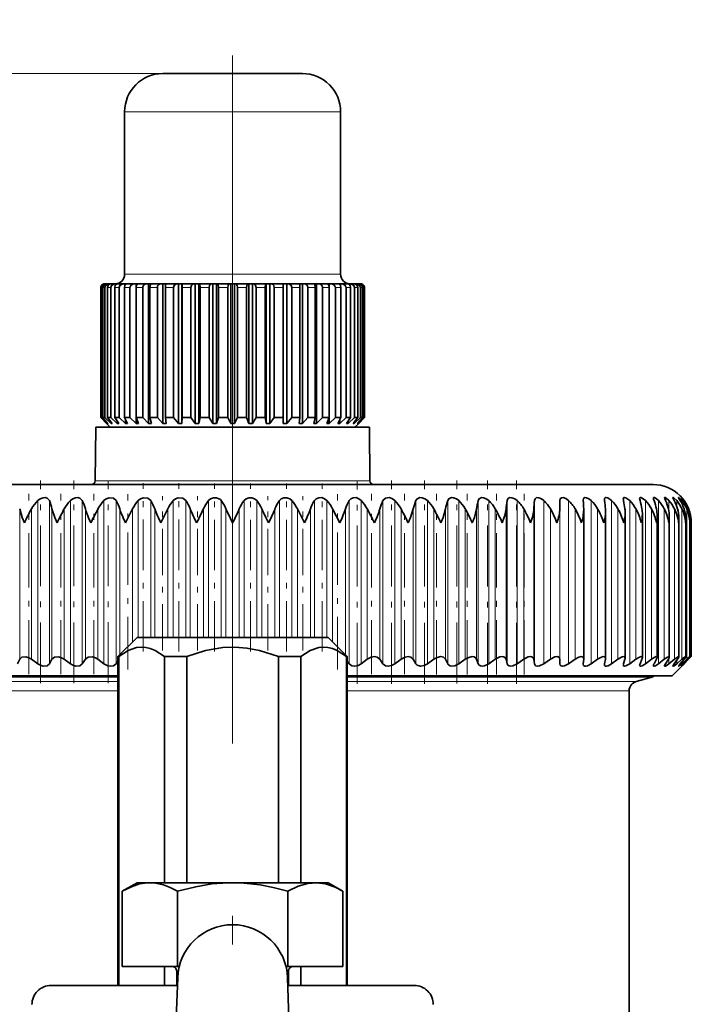
# Model space of a CAD drawing. Extents: x 0 to 420, y 0 to 297.
# Drawn here: x 321 to 333, y 213 to 230 of the extents above; entities that cross this region are included whole.
import ezdxf

# ---------------------------------------------------------------- set-up
doc = ezdxf.new("R2010")
doc.units = 0
doc.linetypes.add('DASHDOT', pattern=[18.5, 12, -3, 0.5, -3])

msp = doc.modelspace()

# ---------------------------------------------------------------- linework, layer by layer
at = {"color": 7, "linetype": 'DASHDOT', "lineweight": 13}
msp.add_line((324.957794, 198.954895), (324.957794, 231.882904), dxfattribs=at)
at = {"color": 7, "lineweight": 13}
for p, q in [((323.741119, 229.138916), (290.939423, 229.138916)), ((323.305023, 228.472229), (323.074463, 228.472229)), ((326.841125, 228.472229), (323.305023, 228.472229)), ((323.305023, 225.638916), (323.074463, 225.638916)), ((326.841125, 225.638916), (323.305023, 225.638916)), ((322.670837, 225.405579), (322.659302, 225.405579)), ((322.728943, 225.405579), (322.69455, 225.405579)), ((322.832397, 225.405579), (322.775879, 225.405579)), ((322.939362, 225.405579), (322.901642, 225.405579)), ((322.979126, 225.405579), (322.939362, 225.405579)), ((323.166138, 225.405579), (323.069244, 225.405579)), ((323.389618, 225.405579), (323.275269, 225.405579)), ((323.64502, 225.405579), (323.515564, 225.405579)), ((323.927155, 225.405579), (323.785248, 225.405579)), ((324.230286, 225.405579), (324.078766, 225.405579)), ((324.548187, 225.405579), (324.390198, 225.405579)), ((324.874451, 225.405579), (324.713165, 225.405579)), ((325.202423, 225.405579), (325.041138, 225.405579)), ((325.525391, 225.405579), (325.367371, 225.405579)), ((325.836823, 225.405579), (325.685303, 225.405579)), ((326.130341, 225.405579), (325.988434, 225.405579)), ((326.399994, 225.405579), (326.270538, 225.405579)), ((326.640289, 225.405579), (326.52597, 225.405579)), ((326.846344, 225.405579), (326.749451, 225.405579)), ((327.013947, 225.405579), (326.936462, 225.405579)), ((327.139709, 225.405579), (327.083191, 225.405579)), ((327.221039, 225.405579), (327.186646, 225.405579)), ((327.256287, 225.405579), (327.244751, 225.405579)), ((322.561951, 222.038315), (323.809174, 222.038315)), ((323.809174, 222.038315), (327.353638, 222.038315)), ((321.560211, 218.848389), (321.560211, 221.692596)), ((321.761169, 218.848389), (321.761169, 221.692596)), ((322.128174, 218.848389), (322.128174, 221.692596)), ((322.335815, 218.848389), (322.335815, 221.692596)), ((322.713593, 218.848389), (322.713593, 221.692596)), ((322.926605, 218.848389), (322.926605, 221.692596)), ((323.312866, 219.305573), (323.312866, 221.692596)), ((323.529907, 219.305573), (323.529907, 221.692596)), ((323.922241, 219.305573), (323.922241, 221.692596)), ((324.142029, 219.305573), (324.142029, 221.692596)), ((324.538025, 219.305573), (324.538025, 221.692596)), ((324.759186, 219.305573), (324.759186, 221.692596)), ((325.156403, 219.305573), (325.156403, 221.692596)), ((325.377563, 219.305573), (325.377563, 221.692596)), ((325.77356, 219.305573), (325.77356, 221.692596)), ((325.993347, 219.305573), (325.993347, 221.692596)), ((326.385681, 219.305573), (326.385681, 221.692596)), ((326.602722, 219.305573), (326.602722, 221.692596)), ((326.988983, 218.848389), (326.988983, 221.692596)), ((327.201996, 218.848389), (327.201996, 221.692596)), ((327.579773, 218.848389), (327.579773, 221.692596)), ((327.787415, 218.848389), (327.787415, 221.692596)), ((328.154388, 218.848389), (328.154388, 221.692596)), ((328.355377, 218.848389), (328.355377, 221.692596)), ((328.70932, 218.848389), (328.70932, 221.692596)), ((328.902405, 218.848389), (328.902405, 221.692596)), ((329.241089, 218.848389), (329.241089, 221.692596)), ((329.42511, 218.848389), (329.42511, 221.692596)), ((329.74649, 218.848389), (329.74649, 221.692596)), ((329.920288, 218.848389), (329.920288, 221.692596)), ((330.222351, 218.848389), (330.222351, 221.692596)), ((330.384857, 218.848389), (330.384857, 221.692596)), ((330.665741, 218.848389), (330.665741, 221.692596)), ((330.815979, 218.848389), (330.815979, 221.692596)), ((331.210968, 218.848389), (331.210968, 221.692596)), ((331.567413, 218.848389), (331.567413, 221.692596)), ((331.883087, 218.848389), (331.883087, 221.692596)), ((332.156097, 218.848389), (332.156097, 221.692596)), ((332.384705, 218.848389), (332.384705, 221.692596)), ((332.567505, 221.499146), (332.567505, 221.692596)), ((332.70343, 221.594727), (332.70343, 221.692596)), ((332.791565, 221.64534), (332.791565, 221.692596)), ((332.831421, 221.679291), (332.831421, 221.692596)), ((321.24408, 218.92659), (321.24408, 221.547989)), ((321.44986, 218.92659), (321.44986, 221.547989)), ((321.807434, 218.92659), (321.807434, 221.547989)), ((322.020782, 218.92659), (322.020782, 221.547989)), ((322.390198, 218.92659), (322.390198, 221.547989)), ((322.609833, 218.92659), (322.609833, 221.547989)), ((322.9888, 219.003387), (322.9888, 221.547989)), ((323.213348, 219.227936), (323.213348, 221.547989)), ((323.599548, 219.305573), (323.599548, 221.547989)), ((323.827637, 219.305573), (323.827637, 221.547989)), ((324.218658, 219.305573), (324.218658, 221.547989)), ((324.448883, 219.305573), (324.448883, 221.547989)), ((324.842316, 219.305573), (324.842316, 221.547989)), ((325.073242, 219.305573), (325.073242, 221.547989)), ((325.466705, 219.305573), (325.466705, 221.547989)), ((325.69693, 219.305573), (325.69693, 221.547989)), ((326.087952, 219.305573), (326.087952, 221.547989)), ((326.31604, 219.305573), (326.31604, 221.547989)), ((326.70224, 219.227798), (326.70224, 221.547989)), ((326.926788, 219.00325), (326.926788, 221.547989)), ((327.305756, 218.92659), (327.305756, 221.547989)), ((327.525391, 218.92659), (327.525391, 221.547989)), ((327.894806, 218.92659), (327.894806, 221.547989)), ((328.108154, 218.92659), (328.108154, 221.547989)), ((328.465729, 218.92659), (328.465729, 221.547989)), ((328.671509, 218.92659), (328.671509, 221.547989)), ((329.015045, 218.92659), (329.015045, 221.547989)), ((329.211945, 218.92659), (329.211945, 221.547989)), ((329.539337, 218.92659), (329.539337, 221.547989)), ((329.726166, 218.92659), (329.726166, 221.547989)), ((330.0354, 218.92659), (330.0354, 221.547989)), ((330.210999, 218.92659), (330.210999, 221.547989)), ((330.500122, 218.92659), (330.500122, 221.547989)), ((330.663422, 218.92659), (330.663422, 221.547989)), ((330.930695, 218.92659), (330.930695, 221.547989)), ((331.324463, 218.92659), (331.324463, 221.547989)), ((331.678955, 218.92659), (331.678955, 221.547989)), ((331.992004, 218.92659), (331.992004, 221.547989)), ((332.261688, 218.92659), (332.261688, 221.547989)), ((332.486359, 218.92659), (332.486359, 221.547989)), ((332.664612, 218.92659), (332.664612, 221.547989)), ((332.795319, 218.92659), (332.795319, 221.547989)), ((332.877747, 218.92659), (332.877747, 221.547989)), ((332.911316, 221.499252), (332.911316, 221.547989)), ((332.567505, 218.848389), (332.567505, 218.943466)), ((332.70343, 218.848389), (332.70343, 218.90625)), ((332.911316, 218.92659), (332.911316, 218.943481)), ((332.791565, 218.848389), (332.791565, 218.87915)), ((332.831421, 218.848389), (332.831421, 218.857635)), ((322.957489, 218.538666), (317.917603, 218.538666)), ((322.955933, 218.377686), (318.041138, 218.377686)), ((328.333038, 218.538666), (326.957794, 218.538666)), ((328.273804, 218.377686), (326.957794, 218.377686)), ((331.874451, 218.377686), (328.273804, 218.377686)), ((331.997986, 218.538666), (328.333038, 218.538666)), ((324.010681, 213.488892), (323.982178, 213.488892)), ((325.933411, 213.488892), (325.904907, 213.488892))]:
    msp.add_line(p, q, dxfattribs=at)
at = {"color": 7, "lineweight": 35}
for p, q in [((323.890076, 229.138916), (323.741119, 229.138916)), ((326.174469, 229.138916), (323.890076, 229.138916)), ((323.074463, 225.638916), (323.074463, 228.472229)), ((326.841125, 225.638916), (326.841125, 228.472229)), ((322.740631, 225.472229), (322.725006, 225.472229)), ((322.754822, 225.472229), (322.740631, 225.472229)), ((322.801361, 225.472229), (322.754883, 225.472229)), ((322.829529, 225.472229), (322.801361, 225.472229)), ((322.906006, 225.472229), (322.829559, 225.472229)), ((322.942993, 225.472229), (322.906006, 225.472229)), ((322.947449, 225.472229), (322.942993, 225.472229)), ((322.997864, 225.472229), (322.947571, 225.472229)), ((323.052399, 225.472229), (322.997864, 225.472229)), ((323.089233, 225.472229), (323.052399, 225.472229)), ((323.089233, 225.464661), (323.089233, 225.472229)), ((323.106323, 225.472229), (323.089233, 225.472229)), ((323.23761, 225.472229), (323.106537, 225.472229)), ((323.273499, 225.472229), (323.23761, 225.472229)), ((323.273499, 223.038895), (323.273499, 225.472229)), ((323.302979, 225.472229), (323.273499, 225.472229)), ((323.457794, 225.472229), (323.303162, 225.472229)), ((323.492065, 225.472229), (323.457794, 225.472229)), ((323.492065, 223.038895), (323.492065, 225.472229)), ((323.533356, 225.472229), (323.492065, 225.472229)), ((323.708557, 225.472229), (323.533478, 225.472229)), ((323.740479, 225.472229), (323.708557, 225.472229)), ((323.740479, 223.038895), (323.740479, 225.472229)), ((323.792725, 225.472229), (323.740479, 225.472229)), ((323.984741, 225.472229), (323.792786, 225.472229)), ((324.013672, 225.472229), (323.984741, 225.472229)), ((324.013672, 223.038895), (324.013672, 225.472229)), ((324.07431, 225.472229), (324.013672, 225.472229)), ((324.07431, 223.038895), (324.07431, 225.472229)), ((324.07431, 225.472229), (324.075806, 225.472229)), ((324.280731, 225.472229), (324.075806, 225.472229)), ((324.306061, 225.472229), (324.280731, 225.472229)), ((324.306061, 223.038895), (324.306061, 225.472229)), ((324.370026, 225.472229), (324.306061, 225.472229)), ((324.370026, 223.038895), (324.370026, 225.472229)), ((324.370026, 225.472229), (324.37677, 225.472229)), ((324.590485, 225.472229), (324.37677, 225.472229)), ((324.611755, 225.472229), (324.590485, 225.472229)), ((324.611755, 223.038895), (324.611755, 225.472229)), ((324.677734, 225.472229), (324.611755, 225.472229)), ((324.677734, 223.038895), (324.677734, 225.472229)), ((324.677734, 225.472229), (324.689575, 225.472229)), ((324.907745, 225.472229), (324.689575, 225.472229)), ((324.924469, 225.472229), (324.907745, 225.472229)), ((324.924469, 223.038895), (324.924469, 225.472229)), ((324.991119, 225.472229), (324.924469, 225.472229)), ((324.991119, 223.038895), (324.991119, 225.472229)), ((324.991119, 225.472229), (325.007843, 225.472229)), ((325.226013, 225.472229), (325.007843, 225.472229)), ((325.237854, 225.472229), (325.226013, 225.472229)), ((325.237854, 223.038895), (325.237854, 225.472229)), ((325.303833, 225.472229), (325.237854, 225.472229)), ((325.303833, 223.038895), (325.303833, 225.472229)), ((325.303833, 225.472229), (325.325104, 225.472229)), ((325.538818, 225.472229), (325.325104, 225.472229)), ((325.545563, 225.472229), (325.538818, 225.472229)), ((325.545563, 223.038895), (325.545563, 225.472229)), ((325.609528, 225.472229), (325.545563, 225.472229)), ((325.609528, 223.038895), (325.609528, 225.472229)), ((325.609528, 225.472229), (325.634857, 225.472229)), ((325.839783, 225.472229), (325.634857, 225.472229)), ((325.841278, 225.472229), (325.839783, 225.472229)), ((325.841278, 223.038895), (325.841278, 225.472229)), ((325.901917, 225.472229), (325.841278, 225.472229)), ((325.901917, 223.038895), (325.901917, 225.472229)), ((325.901917, 225.472229), (325.930847, 225.472229)), ((326.122803, 225.472229), (325.930847, 225.472229)), ((326.17511, 225.472229), (326.122833, 225.472229)), ((326.17511, 223.038895), (326.17511, 225.472229)), ((326.17511, 225.472229), (326.207031, 225.472229)), ((326.382111, 225.472229), (326.207031, 225.472229)), ((326.423523, 225.472229), (326.382202, 225.472229)), ((326.423523, 223.038895), (326.423523, 225.472229)), ((326.423523, 225.472229), (326.457764, 225.472229)), ((326.612427, 225.472229), (326.457764, 225.472229)), ((326.64209, 225.472229), (326.612579, 225.472229)), ((326.64209, 223.038895), (326.64209, 225.472229)), ((326.64209, 225.472229), (326.677979, 225.472229)), ((326.809052, 225.472229), (326.677979, 225.472229)), ((326.826355, 225.472229), (326.809265, 225.472229)), ((326.826355, 225.464661), (326.826355, 225.472229)), ((326.826355, 225.472229), (326.86319, 225.472229)), ((326.967987, 225.472229), (326.86319, 225.472229)), ((326.972595, 225.472229), (326.96814, 225.472229)), ((326.972595, 225.472229), (327.009583, 225.472229)), ((327.086029, 225.472229), (327.009583, 225.472229)), ((327.086029, 225.472229), (327.114227, 225.472229)), ((327.160706, 225.472229), (327.114227, 225.472229)), ((327.160767, 225.472229), (327.174957, 225.472229)), ((327.190552, 225.472229), (327.174957, 225.472229)), ((322.659302, 223.138901), (322.659302, 225.405579)), ((322.670837, 223.138901), (322.670837, 225.405579)), ((322.69455, 223.138901), (322.69455, 225.405579)), ((322.728943, 223.138901), (322.728943, 225.405579)), ((322.775879, 223.138901), (322.775879, 225.405579)), ((322.832397, 223.138901), (322.832397, 225.405579)), ((322.901642, 223.138901), (322.901642, 225.405579)), ((322.979126, 223.138901), (322.979126, 225.405579)), ((323.069244, 223.138901), (323.069244, 225.405579)), ((323.166138, 223.138901), (323.166138, 225.405579)), ((323.275269, 223.138901), (323.275269, 225.405579)), ((323.389618, 223.138901), (323.389618, 225.405579)), ((323.515564, 223.138901), (323.515564, 225.405579)), ((323.64502, 223.138901), (323.64502, 225.405579)), ((323.785248, 223.138901), (323.785248, 225.405579)), ((323.927155, 223.138901), (323.927155, 225.405579)), ((324.078766, 223.138901), (324.078766, 225.405579)), ((324.230286, 223.138901), (324.230286, 225.405579)), ((324.390198, 223.138901), (324.390198, 225.405579)), ((324.548187, 223.138901), (324.548187, 225.405579)), ((324.713165, 223.138901), (324.713165, 225.405579)), ((324.874451, 223.138901), (324.874451, 225.405579)), ((325.041138, 223.138901), (325.041138, 225.405579)), ((325.202423, 223.138901), (325.202423, 225.405579)), ((325.367371, 223.138901), (325.367371, 225.405579)), ((325.525391, 223.138901), (325.525391, 225.405579)), ((325.685303, 223.138901), (325.685303, 225.405579)), ((325.836823, 223.138901), (325.836823, 225.405579)), ((325.988434, 223.138901), (325.988434, 225.405579)), ((326.130341, 223.138901), (326.130341, 225.405579)), ((326.270538, 223.138901), (326.270538, 225.405579)), ((326.399994, 223.138901), (326.399994, 225.405579)), ((326.52597, 223.138901), (326.52597, 225.405579)), ((326.640289, 223.138901), (326.640289, 225.405579)), ((326.749451, 223.138901), (326.749451, 225.405579)), ((326.846344, 223.138901), (326.846344, 225.405579)), ((326.936462, 223.138901), (326.936462, 225.405579)), ((327.013947, 223.138901), (327.013947, 225.405579)), ((327.083191, 223.138901), (327.083191, 225.405579)), ((327.139709, 223.138901), (327.139709, 225.405579)), ((327.186646, 223.138901), (327.186646, 225.405579)), ((327.221039, 223.138901), (327.221039, 225.405579)), ((327.244751, 223.138901), (327.244751, 225.405579)), ((327.256287, 223.138901), (327.256287, 225.405579)), ((327.256287, 223.138901), (327.256287, 225.405579)), ((322.758057, 223.038895), (322.659302, 223.138901)), ((322.670837, 223.138901), (322.659302, 223.138901)), ((322.775696, 223.038895), (322.670837, 223.138901)), ((322.785187, 223.038895), (322.69455, 223.138901)), ((322.728943, 223.138901), (322.69455, 223.138901)), ((322.837769, 223.038895), (322.728943, 223.138901)), ((322.824463, 222.972229), (322.757782, 223.038895)), ((322.775696, 223.038895), (322.775696, 223.049316)), ((322.785187, 223.038895), (322.775696, 223.038895)), ((322.856537, 223.038895), (322.775879, 223.138901)), ((322.832397, 223.138901), (322.775879, 223.138901)), ((322.942993, 223.038895), (322.832397, 223.138901)), ((322.837769, 223.038895), (322.837769, 223.062103)), ((322.856537, 223.038895), (322.837769, 223.038895)), ((322.970673, 223.038895), (322.901642, 223.138901)), ((322.939362, 223.138901), (322.901642, 223.138901)), ((322.979126, 223.138901), (322.939362, 223.138901)), ((322.942993, 223.038895), (322.942993, 223.078888)), ((322.970673, 223.038895), (322.942993, 223.038895)), ((323.089233, 223.038895), (322.979126, 223.138901)), ((323.125275, 223.038895), (323.069244, 223.138901)), ((323.166138, 223.138901), (323.069244, 223.138901)), ((323.089233, 223.038895), (323.089233, 223.103104)), ((323.125275, 223.038895), (323.089233, 223.038895)), ((323.273499, 223.038895), (323.166138, 223.138901)), ((323.317169, 223.038895), (323.273499, 223.038895)), ((323.317169, 223.038895), (323.275269, 223.138901)), ((323.389618, 223.138901), (323.275269, 223.138901)), ((323.492065, 223.038895), (323.389618, 223.138901)), ((323.54245, 223.038895), (323.492065, 223.038895)), ((323.54245, 223.038895), (323.515564, 223.138901)), ((323.64502, 223.138901), (323.515564, 223.138901)), ((323.740479, 223.038895), (323.64502, 223.138901)), ((323.79657, 223.038895), (323.740479, 223.038895)), ((323.79657, 223.038895), (323.785248, 223.138901)), ((323.927155, 223.138901), (323.785248, 223.138901)), ((324.013672, 223.038895), (323.927155, 223.138901)), ((324.07431, 223.038895), (324.013672, 223.038895)), ((324.07431, 223.038895), (324.078766, 223.138901)), ((324.230286, 223.138901), (324.078766, 223.138901)), ((324.306061, 223.038895), (324.230286, 223.138901)), ((324.370026, 223.038895), (324.306061, 223.038895)), ((324.370026, 223.038895), (324.390198, 223.138901)), ((324.548187, 223.138901), (324.390198, 223.138901)), ((324.611755, 223.038895), (324.548187, 223.138901)), ((324.677734, 223.038895), (324.611755, 223.038895)), ((324.677734, 223.038895), (324.713165, 223.138901)), ((324.874451, 223.138901), (324.713165, 223.138901)), ((324.924469, 223.038895), (324.874451, 223.138901)), ((324.991119, 223.038895), (324.924469, 223.038895)), ((324.991119, 223.038895), (325.041138, 223.138901)), ((325.202423, 223.138901), (325.041138, 223.138901)), ((325.237854, 223.038895), (325.202423, 223.138901)), ((325.303833, 223.038895), (325.237854, 223.038895)), ((325.303833, 223.038895), (325.367371, 223.138901)), ((325.525391, 223.138901), (325.367371, 223.138901)), ((325.545563, 223.038895), (325.525391, 223.138901)), ((325.609528, 223.038895), (325.545563, 223.038895)), ((325.609528, 223.038895), (325.685303, 223.138901)), ((325.836823, 223.138901), (325.685303, 223.138901)), ((325.841278, 223.038895), (325.836823, 223.138901)), ((325.901917, 223.038895), (325.841278, 223.038895)), ((325.901917, 223.038895), (325.988434, 223.138901)), ((326.130341, 223.138901), (325.988434, 223.138901)), ((326.119019, 223.038895), (326.130341, 223.138901)), ((326.17511, 223.038895), (326.119019, 223.038895)), ((326.17511, 223.038895), (326.270538, 223.138901)), ((326.399994, 223.138901), (326.270538, 223.138901)), ((326.373138, 223.038895), (326.399994, 223.138901)), ((326.423523, 223.038895), (326.373138, 223.038895)), ((326.423523, 223.038895), (326.52597, 223.138901)), ((326.640289, 223.138901), (326.52597, 223.138901)), ((326.598419, 223.038895), (326.640289, 223.138901)), ((326.64209, 223.038895), (326.598419, 223.038895)), ((326.64209, 223.038895), (326.749451, 223.138901)), ((326.846344, 223.138901), (326.749451, 223.138901)), ((326.790314, 223.038895), (326.846344, 223.138901)), ((326.826355, 223.038895), (326.790314, 223.038895)), ((326.826355, 223.038895), (326.936462, 223.138901)), ((326.826355, 223.038895), (326.826355, 223.103104)), ((327.013947, 223.138901), (326.936462, 223.138901)), ((326.944916, 223.038895), (327.013947, 223.138901)), ((326.972595, 223.038895), (326.944916, 223.038895)), ((326.972595, 223.038895), (327.083191, 223.138901)), ((326.972595, 223.038895), (326.972595, 223.078888)), ((327.059052, 223.038895), (327.139709, 223.138901)), ((327.07782, 223.038895), (327.059052, 223.038895)), ((327.07782, 223.038895), (327.186646, 223.138901)), ((327.07782, 223.038895), (327.07782, 223.062103)), ((327.139709, 223.138901), (327.083191, 223.138901)), ((327.091125, 222.972229), (327.157776, 223.038895)), ((327.130402, 223.038895), (327.221039, 223.138901)), ((327.139893, 223.038895), (327.130402, 223.038895)), ((327.139893, 223.038895), (327.244751, 223.138901)), ((327.139893, 223.038895), (327.139893, 223.049316)), ((327.157532, 223.038895), (327.256287, 223.138901)), ((327.157532, 223.038895), (327.256287, 223.138901)), ((327.221039, 223.138901), (327.186646, 223.138901)), ((327.256287, 223.138901), (327.244751, 223.138901)), ((322.570099, 222.972229), (322.561951, 222.038315)), ((323.81308, 222.972229), (322.570099, 222.972229)), ((327.34549, 222.972229), (323.81308, 222.972229)), ((327.34549, 222.972229), (327.353638, 222.038315)), ((317.624451, 221.972229), (321.442017, 221.972229)), ((321.442017, 221.972229), (332.291138, 221.972229)), ((328.70932, 221.975571), (330.022949, 221.975571)), ((328.70932, 221.972229), (328.70932, 221.975571)), ((330.022949, 221.972229), (330.022949, 221.975571)), ((330.663422, 221.547989), (330.665741, 221.692596)), ((331.073944, 221.692596), (331.073669, 221.701355)), ((323.09024, 221.305573), (323.213348, 221.547989)), ((323.706329, 221.305573), (323.827637, 221.547989)), ((326.209259, 221.305573), (326.087952, 221.547989)), ((326.825348, 221.305573), (326.70224, 221.547989)), ((331.080963, 221.530777), (331.080688, 221.547989)), ((331.080963, 218.933044), (331.080963, 221.530777)), ((331.461761, 218.94101), (331.461761, 221.507217)), ((331.803467, 218.948151), (331.803467, 221.483139)), ((332.104004, 218.954422), (332.104004, 221.458618)), ((332.361511, 218.959808), (332.361511, 221.433716)), ((332.574402, 218.964233), (332.574402, 221.408478)), ((332.741364, 218.967712), (332.741364, 221.38298)), ((332.861359, 218.970215), (332.861359, 221.357285)), ((332.933136, 221.305573), (332.933655, 221.331482)), ((332.933655, 218.971725), (332.933655, 221.331482)), ((332.957794, 218.972229), (332.957794, 221.305573)), ((323.291138, 219.305573), (322.957794, 218.972229)), ((323.291138, 219.305573), (326.624451, 219.305573)), ((326.957794, 218.972229), (326.624451, 219.305573)), ((321.206268, 218.848389), (321.24408, 218.92659)), ((321.560211, 218.848389), (321.44986, 218.92659)), ((321.761169, 218.848389), (321.807434, 218.92659)), ((322.128174, 218.848389), (322.020782, 218.92659)), ((322.335815, 218.848389), (322.390198, 218.92659)), ((322.713593, 218.848389), (322.609833, 218.92659)), ((322.957794, 218.972229), (322.970428, 218.972229)), ((322.957794, 218.972229), (322.957794, 213.238892)), ((322.970428, 213.238892), (322.970428, 218.972229)), ((323.769745, 218.972229), (324.158478, 218.972229)), ((323.769745, 215.030563), (323.769745, 218.972229)), ((324.158478, 215.030594), (324.158478, 218.972229)), ((325.757111, 218.972229), (326.145844, 218.972229)), ((325.757111, 215.030563), (325.757111, 218.972229)), ((326.145844, 215.030563), (326.145844, 218.972229)), ((326.957794, 218.972229), (326.94516, 218.972229)), ((326.94516, 213.238892), (326.94516, 218.972229)), ((326.957794, 218.972229), (326.957794, 213.238892)), ((326.957794, 218.972229), (326.957794, 213.238892)), ((326.957794, 218.972229), (326.957794, 213.238892)), ((326.957794, 218.972229), (326.957794, 213.238892)), ((326.957794, 218.972229), (326.957794, 213.238892)), ((326.957794, 218.972229), (326.957794, 213.238892)), ((327.201996, 218.848389), (327.305756, 218.92659)), ((327.579773, 218.848389), (327.525391, 218.92659)), ((327.787415, 218.848389), (327.894806, 218.92659)), ((328.154388, 218.848389), (328.108154, 218.92659)), ((328.355377, 218.848389), (328.465729, 218.92659)), ((328.70932, 218.848389), (328.671509, 218.92659)), ((328.902405, 218.848389), (329.015045, 218.92659)), ((329.241089, 218.848389), (329.211945, 218.92659)), ((329.42511, 218.848389), (329.539337, 218.92659)), ((329.74649, 218.848389), (329.726166, 218.92659)), ((329.920288, 218.848389), (330.0354, 218.92659)), ((330.222351, 218.848389), (330.210999, 218.92659)), ((330.384857, 218.848389), (330.500122, 218.92659)), ((330.665741, 218.848389), (330.663422, 218.92659)), ((330.815979, 218.848389), (330.930695, 218.92659)), ((331.073944, 218.848389), (331.080688, 218.92659)), ((331.080963, 218.933044), (331.080688, 218.92659)), ((331.210968, 218.848389), (331.324463, 218.92659)), ((331.444458, 218.848389), (331.460205, 218.92659)), ((331.567413, 218.848389), (331.678955, 218.92659)), ((331.774963, 218.848389), (331.799622, 218.92659)), ((331.883087, 218.848389), (331.992004, 218.92659)), ((332.063416, 218.848389), (332.096863, 218.92659)), ((332.156097, 218.848389), (332.261688, 218.92659)), ((332.308105, 218.848389), (332.350067, 218.92659)), ((332.384705, 218.848389), (332.486359, 218.92659)), ((332.507446, 218.848389), (332.557709, 218.92659)), ((332.567505, 218.848389), (332.664612, 218.92659)), ((332.624451, 218.638901), (332.957794, 218.972229)), ((332.660248, 218.848389), (332.718506, 218.92659)), ((332.70343, 218.848389), (332.795319, 218.92659)), ((332.765564, 218.848389), (332.831451, 218.92659)), ((332.791565, 218.848389), (332.877747, 218.92659)), ((332.822754, 218.848389), (332.895844, 218.92659)), ((332.831421, 218.848389), (332.911316, 218.92659)), ((332.911316, 218.92659), (332.957794, 218.972229)), ((322.926605, 218.848389), (322.957733, 218.887421)), ((326.988983, 218.848389), (326.957764, 218.887512)), ((331.073669, 218.842026), (331.073944, 218.848389)), ((322.956268, 218.638901), (317.291138, 218.638901)), ((322.957062, 218.617218), (317.624451, 218.617218)), ((328.633392, 218.638901), (326.957794, 218.638901)), ((328.473572, 218.617218), (326.957794, 218.617218)), ((332.291138, 218.617218), (328.473572, 218.617218)), ((332.624451, 218.638901), (328.633392, 218.638901)), ((331.997986, 218.538666), (332.291138, 218.617218)), ((332.291138, 218.617218), (332.291138, 218.638901)), ((331.874451, 206.172241), (331.874451, 218.377686)), ((323.291962, 215.030563), (323.033295, 214.881226)), ((323.291962, 215.030563), (326.419708, 215.030563)), ((326.419708, 215.030563), (326.623627, 215.030563)), ((326.623627, 215.030563), (326.882294, 214.881226)), ((323.033295, 213.572235), (323.033295, 214.881226)), ((323.995544, 213.572235), (323.995544, 214.881226)), ((325.920044, 213.572235), (325.920044, 214.881226)), ((326.882294, 213.572235), (326.882294, 214.881226)), ((323.033295, 213.572235), (323.995544, 213.572235)), ((323.769745, 213.238892), (323.769745, 213.572266)), ((323.995544, 213.572235), (324.027649, 213.572235)), ((325.887939, 213.572235), (325.920044, 213.572235)), ((325.920044, 213.572235), (326.882294, 213.572235)), ((326.145844, 213.238892), (326.145844, 213.572266)), ((323.982178, 213.238892), (323.982178, 213.488892)), ((325.933411, 213.238892), (325.933411, 213.488892)), ((322.178772, 213.238892), (321.791138, 213.238892)), ((323.994843, 213.238892), (322.178772, 213.238892)), ((323.999512, 213.372757), (323.974731, 212.663376)), ((325.916077, 213.372757), (325.940857, 212.663376)), ((328.124451, 213.238892), (325.920746, 213.238892))]:
    msp.add_line(p, q, dxfattribs=at)
at = {"color": 7, "linetype": 'DASHDOT', "lineweight": 13, "ltscale": 0.088405}
msp.add_line((321.608521, 218.508362), (321.608521, 222.044571), dxfattribs=at)
at = {"color": 7, "linetype": 'DASHDOT', "lineweight": 13, "ltscale": 0.088404}
msp.add_line((322.188843, 218.508362), (322.188843, 222.044525), dxfattribs=at)
at = {"color": 7, "linetype": 'DASHDOT', "lineweight": 13, "ltscale": 0.08833}
msp.add_line((322.786255, 218.511017), (322.786255, 222.04422), dxfattribs=at)
at = {"color": 7, "linetype": 'DASHDOT', "lineweight": 13, "ltscale": 0.073326}
msp.add_line((323.397064, 219.061142), (323.397064, 221.994171), dxfattribs=at)
at = {"color": 7, "linetype": 'DASHDOT', "lineweight": 13, "ltscale": 0.073325}
msp.add_line((324.017487, 219.061157), (324.017487, 221.994141), dxfattribs=at)
at = {"color": 7, "linetype": 'DASHDOT', "lineweight": 13, "ltscale": 0.07323}
for p, q in [((324.643707, 219.061462), (324.643707, 221.990646)), ((325.271881, 219.061462), (325.271881, 221.990646)), ((325.898102, 219.061462), (325.898102, 221.990662)), ((326.518524, 219.061462), (326.518524, 221.990662))]:
    msp.add_line(p, q, dxfattribs=at)
at = {"color": 7, "linetype": 'DASHDOT', "lineweight": 13, "ltscale": 0.088531}
msp.add_line((327.129303, 218.500397), (327.129303, 222.041656), dxfattribs=at)
at = {"color": 7, "linetype": 'DASHDOT', "lineweight": 13, "ltscale": 0.088624}
for p, q in [((327.726715, 218.500107), (327.726715, 222.045074)), ((328.307068, 218.500122), (328.307068, 222.045074))]:
    msp.add_line(p, q, dxfattribs=at)
at = {"color": 7, "linetype": 'DASHDOT', "lineweight": 13, "ltscale": 0.08855}
msp.add_line((328.86676, 218.502808), (328.86676, 222.0448), dxfattribs=at)
at = {"color": 7, "linetype": 'DASHDOT', "lineweight": 13, "ltscale": 0.088622}
msp.add_line((329.402344, 218.500153), (329.402344, 222.045029), dxfattribs=at)
at = {"color": 7, "linetype": 'DASHDOT', "lineweight": 13, "ltscale": 0.08862}
msp.add_line((329.910553, 218.500183), (329.910553, 222.044998), dxfattribs=at)
at = {"color": 7, "linetype": 'DASHDOT', "lineweight": 13, "ltscale": 0.078642}
for p, q in [((321.40152, 218.664459), (321.40152, 221.810135)), ((321.960114, 218.664459), (321.960114, 221.810135)), ((322.53717, 218.664459), (322.53717, 221.810135)), ((327.378418, 218.664459), (327.378418, 221.810135)), ((327.955475, 218.664459), (327.955475, 221.810135))]:
    msp.add_line(p, q, dxfattribs=at)
at = {"color": 7, "linetype": 'DASHDOT', "lineweight": 13, "ltscale": 0.07867}
msp.add_line((328.514038, 218.663422), (328.514038, 221.810226), dxfattribs=at)
at = {"color": 7, "linetype": 'DASHDOT', "lineweight": 13, "ltscale": 0.078672}
msp.add_line((329.05069, 218.663361), (329.05069, 221.810226), dxfattribs=at)
at = {"color": 7, "linetype": 'DASHDOT', "lineweight": 13, "ltscale": 0.0001}
msp.add_line((329.366119, 221.971893), (329.366119, 221.975891), dxfattribs=at)
at = {"color": 7, "linetype": 'DASHDOT', "lineweight": 13, "ltscale": 0.078673}
msp.add_line((329.562103, 218.663315), (329.562103, 221.810242), dxfattribs=at)
at = {"color": 7, "linetype": 'DASHDOT', "lineweight": 13, "ltscale": 0.078674}
msp.add_line((330.045135, 218.663269), (330.045135, 221.810242), dxfattribs=at)
at = {"color": 7, "linetype": 'DASHDOT', "lineweight": 13, "ltscale": 0.076339}
msp.add_line((323.12915, 218.748917), (323.12915, 221.80246), dxfattribs=at)
at = {"color": 7, "linetype": 'DASHDOT', "lineweight": 13, "ltscale": 0.067273}
for p, q in [((323.732391, 219.081329), (323.732391, 221.772232)), ((324.343201, 219.081329), (324.343201, 221.772232)), ((325.572388, 219.081329), (325.572388, 221.772232)), ((326.183197, 219.081329), (326.183197, 221.772232))]:
    msp.add_line(p, q, dxfattribs=at)
at = {"color": 7, "linetype": 'DASHDOT', "lineweight": 13, "ltscale": 0.076342}
msp.add_line((326.786438, 218.748779), (326.786438, 221.80246), dxfattribs=at)
at = {"color": 7, "lineweight": 35}
for points in [[(322.69455, 225.405579), (322.706085, 225.444824), (322.736206, 225.468964), (322.754883, 225.472229)], [(322.728943, 225.405579), (322.742767, 225.444824), (322.778931, 225.468964), (322.801361, 225.472229)], [(322.775879, 225.405579), (322.786133, 225.444824), (322.812958, 225.468964), (322.829559, 225.472229)], [(322.832397, 225.405579), (322.846466, 225.444824), (322.883209, 225.468964), (322.906006, 225.472229)], [(322.901642, 225.405579), (322.9104, 225.444824), (322.920563, 225.459534), (322.93335, 225.468964), (322.947571, 225.472229)], [(322.979126, 225.405579), (322.993134, 225.444824), (323.029724, 225.468964), (323.052399, 225.472229)], [(323.069244, 225.405579), (323.076355, 225.444824), (323.084595, 225.459534), (323.094971, 225.468964), (323.106537, 225.472229)], [(323.166138, 225.405579), (323.17981, 225.444824), (323.215454, 225.468964), (323.23761, 225.472229)], [(323.275269, 225.405579), (323.280609, 225.444824), (323.286774, 225.459534), (323.294525, 225.468964), (323.303162, 225.472229)], [(323.515564, 225.405579), (323.522949, 225.459534), (323.527924, 225.468964), (323.531586, 225.471863), (323.533478, 225.472229)], [(323.785248, 225.405579), (323.78833, 225.459534), (323.790436, 225.468964), (323.791473, 225.471222), (323.791992, 225.471863), (323.792786, 225.472229)], [(323.927155, 225.405579), (323.938171, 225.444824), (323.966919, 225.468964), (323.984741, 225.472229)], [(324.078766, 225.405579), (324.076721, 225.468964), (324.076111, 225.471863), (324.075806, 225.472229)], [(324.230286, 225.405579), (324.239929, 225.444824), (324.265106, 225.468964), (324.280731, 225.472229)], [(324.390198, 225.405579), (324.384674, 225.459534), (324.38092, 225.468964), (324.379089, 225.471222), (324.378174, 225.471863), (324.37677, 225.472229)], [(324.548187, 225.405579), (324.556274, 225.444824), (324.565613, 225.459534), (324.577393, 225.468964), (324.590485, 225.472229)], [(324.713165, 225.405579), (324.703461, 225.459534), (324.696899, 225.468964), (324.692047, 225.471863), (324.689575, 225.472229)], [(324.874451, 225.405579), (324.880829, 225.444824), (324.888153, 225.459534), (324.89743, 225.468964), (324.907745, 225.472229)], [(325.041138, 225.405579), (325.03476, 225.444824), (325.027405, 225.459534), (325.018158, 225.468964), (325.007843, 225.472229)], [(325.202423, 225.405579), (325.212128, 225.459534), (325.218689, 225.468964), (325.223541, 225.471863), (325.226013, 225.472229)], [(325.367371, 225.405579), (325.359314, 225.444824), (325.349976, 225.459534), (325.338196, 225.468964), (325.325104, 225.472229)], [(325.525391, 225.405579), (325.530914, 225.459534), (325.534668, 225.468964), (325.536469, 225.471222), (325.537415, 225.471863), (325.538818, 225.472229)], [(325.685303, 225.405579), (325.675659, 225.444824), (325.650482, 225.468964), (325.634857, 225.472229)], [(325.836823, 225.405579), (325.838867, 225.468964), (325.839478, 225.471863), (325.839783, 225.472229)], [(325.988434, 225.405579), (325.977417, 225.444824), (325.948669, 225.468964), (325.930847, 225.472229)], [(326.130341, 225.405579), (326.127228, 225.459534), (326.125153, 225.468964), (326.124115, 225.471222), (326.123596, 225.471863), (326.122803, 225.472229)], [(326.399994, 225.405579), (326.392639, 225.459534), (326.387665, 225.468964), (326.383972, 225.471863), (326.382111, 225.472229)], [(326.640289, 225.405579), (326.634979, 225.444824), (326.628815, 225.459534), (326.621063, 225.468964), (326.612427, 225.472229)], [(326.749451, 225.405579), (326.735779, 225.444824), (326.700104, 225.468964), (326.677979, 225.472229)], [(326.846344, 225.405579), (326.839233, 225.444824), (326.830994, 225.459534), (326.820618, 225.468964), (326.809052, 225.472229)], [(326.936462, 225.405579), (326.922455, 225.444824), (326.885864, 225.468964), (326.86319, 225.472229)], [(327.013947, 225.405579), (327.005157, 225.444824), (326.995026, 225.459534), (326.982239, 225.468964), (326.967987, 225.472229)], [(327.083191, 225.405579), (327.069122, 225.444824), (327.032379, 225.468964), (327.009583, 225.472229)], [(327.139709, 225.405579), (327.129425, 225.444824), (327.102631, 225.468964), (327.086029, 225.472229)], [(327.186646, 225.405579), (327.172821, 225.444824), (327.136658, 225.468964), (327.114227, 225.472229)], [(327.221039, 225.405579), (327.209503, 225.444824), (327.179382, 225.468964), (327.160706, 225.472229)], [(321.560211, 221.692596), (321.6026, 221.724945), (321.652863, 221.743958), (321.690552, 221.745865), (321.723511, 221.735931), (321.761169, 221.692596)], [(322.128174, 221.692596), (322.169983, 221.724976), (322.220337, 221.743942), (322.259155, 221.74588), (322.293854, 221.736023), (322.335815, 221.692596)], [(322.713593, 221.692596), (322.754517, 221.725006), (322.804718, 221.743927), (322.880585, 221.736115), (322.926605, 221.692596)], [(323.312866, 221.692596), (323.352631, 221.725037), (323.402405, 221.743912), (323.480133, 221.736191), (323.529907, 221.692596)], [(323.922241, 221.692596), (323.960632, 221.725067), (324.009674, 221.743896), (324.088776, 221.736267), (324.142029, 221.692596)], [(324.538025, 221.692596), (324.574768, 221.725098), (324.622833, 221.743896), (324.677307, 221.743927), (324.744202, 221.709381), (324.759186, 221.692596)], [(325.156403, 221.692596), (325.191254, 221.725113), (325.238068, 221.743896), (325.29245, 221.743958), (325.340668, 221.725189), (325.377563, 221.692596)], [(325.77356, 221.692596), (325.806305, 221.725128), (325.851593, 221.743896), (325.905548, 221.743973), (325.954773, 221.725189), (325.993347, 221.692596)], [(326.385681, 221.692596), (326.416107, 221.725128), (326.459625, 221.743896), (326.512817, 221.743988), (326.562775, 221.725159), (326.602722, 221.692596)], [(326.988983, 221.692596), (327.016876, 221.725128), (327.058441, 221.743912), (327.110535, 221.743988), (327.160919, 221.725098), (327.201996, 221.692596)], [(327.579773, 221.692596), (327.622711, 221.736496), (327.695038, 221.743988), (327.745514, 221.725037), (327.787415, 221.692596)], [(328.154388, 221.692596), (328.169739, 221.717865), (328.225708, 221.745941), (328.262695, 221.743973), (328.312927, 221.72496), (328.355377, 221.692596)], [(328.70932, 221.692596), (328.728577, 221.724976), (328.774384, 221.745956), (328.809998, 221.743958), (328.859711, 221.724854), (328.902405, 221.692596)], [(329.241089, 221.692596), (329.257294, 221.724976), (329.29953, 221.745972), (329.333588, 221.743927), (329.382477, 221.724747), (329.42511, 221.692596)], [(329.74649, 221.692596), (329.759491, 221.724976), (329.788239, 221.744156), (329.8302, 221.743896), (329.87796, 221.724625), (329.920288, 221.692596)], [(330.222351, 221.692596), (330.232056, 221.724976), (330.257477, 221.744186), (330.296814, 221.743866), (330.343109, 221.724487), (330.384857, 221.692596)], [(330.665741, 221.692596), (330.67215, 221.72496), (330.69223, 221.743591), (330.723511, 221.7453), (330.766907, 221.729095), (330.815979, 221.692596)], [(331.073669, 221.701355), (331.076477, 221.723389), (331.080505, 221.732361), (331.090515, 221.742096), (331.102173, 221.746002), (331.13208, 221.742783), (331.172028, 221.723648), (331.210968, 221.692596)], [(331.442871, 221.711761), (331.445618, 221.730225), (331.449493, 221.73735), (331.458862, 221.744415), (331.471069, 221.746521), (331.502136, 221.738815), (331.567413, 221.692596)], [(331.771088, 221.720642), (331.773193, 221.734467), (331.776093, 221.739685), (331.78299, 221.744873), (331.791718, 221.746521), (331.814484, 221.741486), (331.883087, 221.692596)], [(332.056274, 221.728149), (332.058258, 221.739059), (332.060944, 221.742859), (332.06723, 221.746094), (332.076294, 221.746155), (332.099518, 221.737457), (332.156097, 221.692596)], [(332.296661, 221.734314), (332.297455, 221.740189), (332.300964, 221.744995), (332.30658, 221.746521), (332.317719, 221.744202), (332.346649, 221.727264), (332.384705, 221.692596)], [(332.490753, 221.739166), (332.491394, 221.743057), (332.492188, 221.744476), (332.494843, 221.746216), (332.497314, 221.746506), (332.503845, 221.745041), (332.518127, 221.737366), (332.567505, 221.692596)], [(332.507446, 221.692596), (332.493195, 221.72699), (332.490753, 221.739166)], [(332.637421, 221.742783), (332.637756, 221.744843), (332.638214, 221.745575), (332.639648, 221.746429), (332.641022, 221.746506), (332.644684, 221.74556), (332.655243, 221.739395), (332.70343, 221.692596)], [(332.660248, 221.692596), (332.640839, 221.730835), (332.637817, 221.739594), (332.637421, 221.742783)], [(332.735687, 221.745178), (332.735779, 221.745911), (332.736145, 221.746353), (332.736755, 221.746521), (332.737305, 221.74646), (332.738708, 221.746002), (332.745087, 221.741837), (332.791565, 221.692596)], [(332.765564, 221.692596), (332.741882, 221.731476), (332.736023, 221.743317), (332.735687, 221.745178)], [(332.784943, 221.746368), (332.785309, 221.74646), (332.786102, 221.745941), (332.794342, 221.737869), (332.831421, 221.692596)], [(332.822754, 221.692596), (332.786804, 221.743073), (332.785156, 221.745743), (332.784943, 221.746368)], [(321.325867, 221.305573), (321.286499, 221.400848), (321.24408, 221.547989)], [(321.896332, 221.305573), (321.854889, 221.400833), (321.807434, 221.547989)], [(328.019257, 221.305573), (328.060699, 221.400833), (328.108154, 221.547989)], [(328.589722, 221.305573), (328.629089, 221.400848), (328.671509, 221.547989)], [(329.137787, 221.305573), (329.174835, 221.400848), (329.211945, 221.547989)], [(322.970428, 218.972229), (323.133301, 219.078735), (323.283386, 219.130722), (323.362732, 219.13884), (323.441956, 219.13327), (323.522247, 219.1138), (323.604889, 219.079712), (323.769745, 218.972229)], [(324.158478, 218.972229), (324.484222, 219.078735), (324.784393, 219.130722), (324.995819, 219.138504), (325.208221, 219.121872), (325.427429, 219.079712), (325.757111, 218.972229)], [(326.145844, 218.972229), (326.308716, 219.078735), (326.458801, 219.130722), (326.538147, 219.13884), (326.617371, 219.13327), (326.697693, 219.1138), (326.780334, 219.079712), (326.94516, 218.972229)], [(321.24408, 218.92659), (321.282349, 218.963654), (321.350616, 218.970123), (321.402191, 218.954132), (321.44986, 218.92659)], [(321.807434, 218.92659), (321.850342, 218.963623), (321.921753, 218.970139), (321.973877, 218.954117), (322.020782, 218.92659)], [(322.390198, 218.92659), (322.4375, 218.963593), (322.511658, 218.970139), (322.564026, 218.954071), (322.609833, 218.92659)], [(327.305756, 218.92659), (327.376404, 218.963623), (327.429443, 218.972229), (327.478546, 218.963409), (327.525391, 218.92659)], [(327.894806, 218.92659), (327.966614, 218.963638), (328.018799, 218.972229), (328.065948, 218.963318), (328.108154, 218.92659)], [(328.465729, 218.92659), (328.525299, 218.959106), (328.590179, 218.972229), (328.634155, 218.963226), (328.671509, 218.92659)], [(329.015045, 218.92659), (329.074768, 218.959045), (329.138428, 218.972229), (329.170197, 218.967194), (329.194489, 218.952942), (329.211945, 218.92659)], [(329.539337, 218.92659), (329.619934, 218.966141), (329.660858, 218.972229), (329.690521, 218.967117), (329.712158, 218.952835), (329.726166, 218.92659)], [(330.0354, 218.92659), (330.114929, 218.966125), (330.154297, 218.972229), (330.188934, 218.963211), (330.2005, 218.952744), (330.210999, 218.92659)], [(330.500122, 218.92659), (330.578186, 218.966095), (330.615662, 218.972229), (330.638184, 218.968048), (330.656464, 218.952667), (330.663422, 218.92659)], [(330.930695, 218.92659), (330.997375, 218.962769), (331.037567, 218.972168), (331.054443, 218.970749), (331.069946, 218.96283), (331.078613, 218.949127), (331.080963, 218.933044)], [(331.324463, 218.92659), (331.391266, 218.963562), (331.422455, 218.971802), (331.446228, 218.969193), (331.458496, 218.957336), (331.461761, 218.94101)], [(331.678955, 218.92659), (331.751984, 218.966827), (331.780701, 218.972198), (331.791382, 218.969971), (331.801208, 218.960266), (331.803467, 218.948151)], [(331.992004, 218.92659), (332.056519, 218.964813), (332.083649, 218.972168), (332.095276, 218.97049), (332.099304, 218.967804), (332.102997, 218.961685), (332.104004, 218.954422)], [(332.261688, 218.92659), (332.319397, 218.963196), (332.343231, 218.97171), (332.354187, 218.971497), (332.35788, 218.969482), (332.360992, 218.964279), (332.361511, 218.959808)], [(332.486359, 218.92659), (332.544373, 218.965179), (332.55957, 218.971222), (332.56546, 218.972214), (332.570435, 218.971481), (332.573425, 218.968781), (332.574402, 218.964233)], [(332.664612, 218.92659), (332.715332, 218.963379), (332.73349, 218.971802), (332.737427, 218.972198), (332.738922, 218.971893), (332.740967, 218.96994), (332.741364, 218.967712)], [(332.795319, 218.92659), (332.839142, 218.961456), (332.854523, 218.970856), (332.857941, 218.972061), (332.859222, 218.972229), (332.860199, 218.972107), (332.861023, 218.971527), (332.861206, 218.971161), (332.861359, 218.970215)], [(332.861359, 218.970215), (332.861115, 218.968658), (332.859344, 218.964355), (332.831451, 218.92659)], [(332.877747, 218.92659), (332.927856, 218.969421), (332.931824, 218.971832), (332.932983, 218.972229), (332.93335, 218.972198), (332.933655, 218.971725)], [(332.933655, 218.971725), (332.933441, 218.970932), (332.931946, 218.968277), (332.895844, 218.92659)], [(321.761169, 218.848389), (321.720886, 218.813568), (321.654602, 218.807526), (321.60556, 218.822464), (321.560211, 218.848389)], [(322.335815, 218.848389), (322.29129, 218.813599), (322.22226, 218.807526), (322.17276, 218.82251), (322.128174, 218.848389)], [(322.926605, 218.848389), (322.878113, 218.813614), (322.831299, 218.805573), (322.781433, 218.81337), (322.713593, 218.848389)], [(327.201996, 218.848389), (327.146759, 218.817688), (327.083984, 218.805573), (327.037109, 218.813751), (326.988983, 218.848389)], [(327.787415, 218.848389), (327.731262, 218.817749), (327.668793, 218.805573), (327.623718, 218.813828), (327.579773, 218.848389)], [(328.355377, 218.848389), (328.298676, 218.817795), (328.236877, 218.805573), (328.177124, 218.823395), (328.154388, 218.848389)], [(328.723999, 218.827881), (328.749573, 218.811691), (328.783264, 218.805588), (328.834106, 218.813843), (328.902405, 218.848389)], [(329.42511, 218.848389), (329.348297, 218.811218), (329.309052, 218.805573), (329.279846, 218.810303), (329.257477, 218.823608), (329.241089, 218.848389)], [(329.920288, 218.848389), (329.84436, 218.811249), (329.806519, 218.805573), (329.779388, 218.810364), (329.759552, 218.8237), (329.74649, 218.848389)], [(330.384857, 218.848389), (330.310303, 218.811279), (330.274139, 218.805573), (330.242615, 218.813995), (330.232086, 218.823761), (330.222351, 218.848389)], [(330.815979, 218.848389), (330.743225, 218.811295), (330.708984, 218.805573), (330.686523, 218.810486), (330.672119, 218.823837), (330.665741, 218.848389)], [(331.210968, 218.848389), (331.149078, 218.814407), (331.11676, 218.805954), (331.102783, 218.805939), (331.086395, 218.81192), (331.079102, 218.819763), (331.073669, 218.842026)], [(331.567413, 218.848389), (331.506042, 218.813766), (331.477966, 218.806), (331.456787, 218.808258), (331.445801, 218.819077), (331.442871, 218.834198)], [(331.883087, 218.848389), (331.816742, 218.81076), (331.79129, 218.805588), (331.78186, 218.807465), (331.773102, 218.816162), (331.771088, 218.82724)], [(332.156097, 218.848389), (332.098053, 218.812744), (332.074188, 218.805679), (332.063965, 218.806946), (332.060425, 218.80925), (332.057159, 218.814651), (332.056274, 218.821182)], [(332.384705, 218.848389), (332.333313, 218.814362), (332.312592, 218.806213), (332.30304, 218.806061), (332.299835, 218.807678), (332.297119, 218.812134), (332.296661, 218.816071)], [(332.567505, 218.848389), (332.516571, 218.812607), (332.50351, 218.806763), (332.498474, 218.805649), (332.494202, 218.806), (332.491608, 218.808151), (332.490753, 218.811951)], [(332.70343, 218.848389), (332.659424, 218.814407), (332.644104, 218.806229), (332.640747, 218.805573), (332.639496, 218.805695), (332.638153, 218.806458), (332.637726, 218.807098), (332.637421, 218.808838)], [(332.637421, 218.808838), (332.637695, 218.811066), (332.639862, 218.817017), (332.660248, 218.848389)], [(332.791565, 218.848389), (332.754242, 218.816391), (332.741364, 218.807343), (332.737457, 218.805634), (332.736633, 218.805573), (332.735809, 218.806091), (332.735687, 218.806747)], [(332.735687, 218.806747), (332.735901, 218.808014), (332.737671, 218.811844), (332.765564, 218.848389)], [(332.831421, 218.848389), (332.787018, 218.806763), (332.785614, 218.805771), (332.784943, 218.805695)], [(323.033295, 214.881226), (323.192902, 214.960953), (323.334442, 215.007904), (323.474152, 215.028961), (323.611511, 215.023575), (323.754395, 214.990967), (323.868744, 214.946716), (323.995544, 214.881226)], [(323.995544, 214.881226), (324.314789, 214.960953), (324.597839, 215.007904), (324.877258, 215.028961), (325.151978, 215.023575), (325.437775, 214.990967), (325.666473, 214.946716), (325.920044, 214.881226)], [(326.420837, 215.029816), (326.267029, 215.0177), (326.103821, 214.970673), (325.920044, 214.881226)], [(326.420837, 215.029816), (326.577698, 215.008728), (326.747467, 214.950317), (326.882294, 214.881226)]]:
    msp.add_lwpolyline(points, dxfattribs=at)
for centre, radius, start, end in [((323.741119, 228.472229), 0.666667, 90.000003, 179.999995), ((326.174469, 228.472229), 0.666667, 360, 90.000003), ((322.907776, 225.638916), 0.166667, 269.999997, 0), ((327.007782, 225.638916), 0.166667, 180.000005, 269.999997), ((322.725494, 225.406189), 0.066104, 90.403899, 180.545782), ((322.7388, 225.403809), 0.068221, 88.478592, 178.511065), ((323.456879, 225.404755), 0.067362, 89.205508, 179.312656), ((323.710297, 225.40744), 0.065058, 91.552552, 181.635115), ((326.205261, 225.40744), 0.065058, 358.364879, 88.447453), ((326.45871, 225.404755), 0.067362, 0.687345, 90.794497), ((327.176788, 225.403809), 0.068221, 1.488931, 91.521407), ((327.190094, 225.406189), 0.066104, 359.454221, 89.596099), ((327.189117, 225.405701), 0.067163, 359.883463, 45.875946), ((322.49527, 222.038895), 0.066667, 269.999997, 359.5), ((327.420288, 222.038895), 0.066667, 180.500006, 269.999997), ((332.291138, 221.305573), 0.666667, 0.000001, 90.000003), ((321.999359, 221.242538), 0.628748, 134.296791, 150.931526), ((320.959534, 221.356949), 0.869119, 12.697614, 22.719449), ((322.572632, 221.249893), 0.627261, 135.112453, 151.62244), ((321.637085, 221.347595), 0.779276, 14.900095, 26.27853), ((323.165192, 221.258606), 0.626288, 136.14015, 152.478427), ((322.299011, 221.337219), 0.721252, 16.99023, 29.520679), ((323.773926, 221.268494), 0.626435, 137.392247, 153.500141), ((322.953308, 221.32608), 0.683263, 18.952631, 32.44275), ((324.395752, 221.279297), 0.628495, 138.883045, 154.687583), ((323.602936, 221.314407), 0.658541, 20.774562, 35.050318), ((325.027771, 221.290726), 0.633511, 140.628404, 156.039688), ((324.248138, 221.302521), 0.642882, 22.446155, 37.354923), ((325.667419, 221.302521), 0.642882, 142.645072, 157.553845), ((324.887817, 221.290726), 0.633511, 23.960316, 39.371598), ((326.312653, 221.314407), 0.658541, 144.949687, 159.225438), ((325.519836, 221.279297), 0.628495, 25.312422, 41.116957), ((326.96228, 221.32608), 0.683263, 147.557248, 161.047364), ((326.141632, 221.268494), 0.626435, 26.499864, 42.607751), ((327.616577, 221.337219), 0.721252, 150.479326, 163.009773), ((326.750366, 221.258606), 0.626288, 27.521576, 43.859845), ((328.278473, 221.347595), 0.779276, 153.721467, 165.099906), ((327.342957, 221.249893), 0.627261, 28.377559, 44.887546), ((328.956055, 221.356949), 0.869119, 157.280556, 167.302383), ((327.916229, 221.242538), 0.628748, 29.068479, 45.703203), ((329.668396, 221.365021), 1.013506, 161.141866, 169.599731), ((328.467041, 221.23674), 0.630294, 29.595295, 46.316954), ((330.462524, 221.371643), 1.262931, 165.276713, 171.973194), ((328.992218, 221.232635), 0.631566, 29.958999, 46.736601), ((331.475128, 221.376617), 1.757301, 169.641122, 174.403771), ((329.488708, 221.230316), 0.632342, 30.160398, 46.967557), ((333.288605, 221.379852), 3.082189, 174.176231, 176.872967), ((329.953552, 221.229858), 0.6325, 30.199982, 47.012834), ((330.38385, 221.231277), 0.632018, 30.077858, 46.873024), ((325.926208, 221.380798), 5.157182, 1.857719, 3.466137), ((330.776947, 221.234512), 0.630968, 29.793715, 46.546298), ((331.578491, 221.713318), 0.135637, 180.662482, 188.787006), ((329.226746, 221.378494), 2.239842, 4.339805, 8.061544), ((331.13028, 221.239502), 0.629521, 29.346884, 46.028423), ((331.903076, 221.724884), 0.132081, 181.835513, 194.141055), ((330.342102, 221.37439), 1.467776, 6.792352, 12.521285), ((331.441437, 221.246109), 0.627956, 28.736447, 45.312756), ((332.188324, 221.73703), 0.132448, 183.841771, 199.577394), ((330.988892, 221.368591), 1.122371, 9.197322, 16.779751), ((331.708221, 221.254181), 0.626665, 27.961396, 44.390291), ((332.434174, 221.751068), 0.138724, 186.953196, 204.883344), ((331.435089, 221.361237), 0.933809, 11.53589, 20.785189), ((331.928558, 221.263519), 0.626178, 27.020884, 43.249752), ((331.76123, 221.352509), 0.820089, 13.789065, 24.501179), ((332.100494, 221.273895), 0.627188, 25.914539, 41.877737), ((331.999451, 221.342636), 0.74778, 15.938607, 27.906126), ((332.222168, 221.285065), 0.630607, 24.642844, 40.259085), ((332.164948, 221.331848), 0.700647, 17.967965, 30.991328), ((332.291687, 221.296722), 0.637643, 23.207595, 38.377375), ((332.2659, 221.320404), 0.669803, 19.862994, 33.758268), ((332.307068, 221.308594), 0.649938, 21.612365, 36.215777), ((324.418091, 219.872086), 3.408485, 150.550552, 155.128827), ((326.263123, 219.209473), 4.843947, 151.135025, 154.358724), ((323.778442, 221.958206), 1.447869, 196.461926, 206.785866), ((329.64212, 217.780273), 7.97772, 151.818754, 153.775029), ((324.612061, 222.08876), 1.711227, 198.424717, 207.231905), ((325.55188, 222.267822), 2.081052, 200.238761, 207.536722), ((326.662537, 222.530365), 2.634156, 201.898743, 207.704772), ((319.66217, 223.75235), 5.270035, 332.338072, 335.273233), ((328.093933, 222.955017), 3.543172, 203.398925, 207.742024), ((321.821625, 222.955017), 3.543172, 332.257973, 336.601082), ((330.253418, 223.75235), 5.270035, 204.726769, 207.661933), ((323.253052, 222.530365), 2.634156, 332.295221, 338.101261), ((324.363708, 222.267822), 2.081052, 332.463273, 339.761236), ((325.303528, 222.08876), 1.711227, 332.768099, 341.575285), ((320.273468, 217.780273), 7.977719, 26.224972, 28.181248), ((326.137115, 221.958206), 1.447869, 333.214136, 343.538073), ((323.652466, 219.209473), 4.843947, 25.641273, 28.864974), ((325.497467, 219.872086), 3.408485, 24.871178, 29.449447), ((326.746124, 220.243286), 2.617106, 23.948733, 29.900143), ((327.70813, 220.481812), 2.118795, 22.880779, 30.209271), ((328.502655, 220.649689), 1.776418, 21.669311, 30.373544), ((329.183105, 220.775589), 1.526656, 20.315354, 30.390479), ((329.776123, 220.874451), 1.336518, 18.820194, 30.25742), ((330.351135, 221.545441), 0.730184, 340.827582, 358.848534), ((330.295837, 220.954803), 1.187234, 17.186071, 29.971201), ((330.74881, 221.517395), 0.71315, 342.723339, 359.181132), ((330.938446, 221.507629), 0.523299, 359.955559, 4.424497), ((330.750061, 221.021851), 1.067388, 15.416668, 29.528079), ((331.105042, 221.489914), 0.698534, 344.699924, 359.444205), ((331.269623, 221.484009), 0.533835, 359.906457, 6.883513), ((331.143158, 221.078949), 0.969673, 13.517561, 28.923788), ((331.557892, 221.459991), 0.546107, 359.855433, 9.272662), ((331.47757, 221.128357), 0.889221, 11.496647, 28.153719), ((331.801392, 221.435532), 0.560121, 359.813392, 11.582231), ((331.754639, 221.171722), 0.822685, 9.364479, 27.21321), ((331.998474, 221.410583), 0.575895, 359.790117, 13.803705), ((331.975098, 221.210236), 0.767707, 7.134546, 26.097965), ((332.147858, 221.385117), 0.593461, 359.793912, 15.929716), ((332.139343, 221.244812), 0.722599, 4.823396, 24.804566), ((332.248474, 221.359085), 0.612859, 359.832129, 17.954127), ((332.24765, 221.27623), 0.686144, 2.45059, 23.331112), ((332.299469, 221.332428), 0.634163, 359.914064, 19.871525), ((332.300323, 221.30513), 0.657467, 0.038423, 21.677914), ((331.417938, 221.46286), 0.686137, 346.748245, 359.64577), ((331.68573, 221.436157), 0.675803, 348.858829, 359.792963), ((331.907013, 221.409729), 0.667399, 351.021887, 359.893592), ((332.080475, 221.383499), 0.660879, 353.227788, 359.955314), ((332.205109, 221.357437), 0.656251, 355.466625, 359.986882), ((331.387817, 218.941803), 0.073941, 348.12853, 359.378663), ((331.729614, 218.950455), 0.073926, 341.178985, 358.211856), ((332.02832, 218.959473), 0.075923, 334.364002, 356.181134), ((332.281372, 218.969727), 0.080944, 327.882705, 352.939391), ((328.775452, 218.880188), 0.073382, 205.67984, 225.461843), ((331.514893, 218.833359), 0.072028, 167.966646, 179.333597), ((331.843018, 218.824829), 0.072005, 160.909435, 178.072908), ((332.130127, 218.815842), 0.074127, 153.997202, 175.863793), ((332.375336, 218.805542), 0.079539, 147.489794, 172.364673), ((332.57901, 218.792023), 0.09077, 141.777583, 167.26871), ((333.163788, 218.502945), 0.485174, 134.633328, 141.368947), ((332.041138, 218.377686), 0.166667, 105, 179.999995), ((324.957794, 213.339294), 0.958872, 1.999995, 178.000016), ((323.898834, 213.488892), 0.083333, 0, 90.000003), ((326.016724, 213.488892), 0.083333, 90.000003, 180.000005), ((321.791138, 212.905563), 0.333333, 90.000003, 180.000005), ((328.124451, 212.905563), 0.333333, 0, 90.000003)]:
    msp.add_arc(centre, radius, start, end, dxfattribs=at)
for centre, major_axis, ratio, start_param, end_param in [((316.758698, 213.286316), (12.922119, 8.489174), 0.131277, 6.094170763, 6.177039946), ((327.650238, 219.99585), (2.505493, 1.775856), 0.300181, 5.85955361, 6.04836449), ((329.058746, 220.62149), (1.540924, 1.14608), 0.390908, 5.752953815, 5.99376719), ((332.386383, 218.788727), (0.186066, 0.181412), 0.149288, 5.714252928, 6.138628461), ((332.545715, 218.781403), (0.194519, 0.189659), 0.109495, 5.688754827, 6.176813062)]:
    msp.add_ellipse(centre, major_axis=major_axis, ratio=ratio, start_param=start_param, end_param=end_param, dxfattribs=at)

doc.saveas('drawing.dxf')
